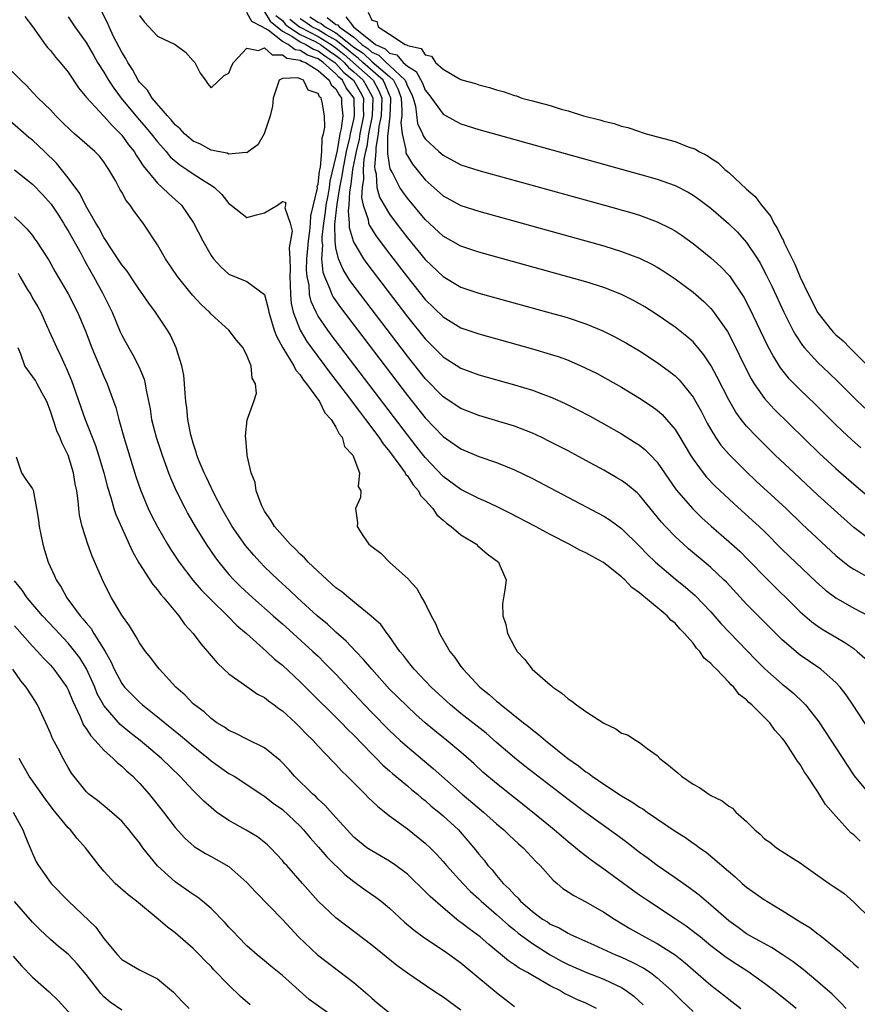
# Model space of a CAD drawing. Units: inches. Extents: x 2625000 to 2628000, y 1503000 to 1506000.
# Drawn here: x 2627262 to 2627355, y 1503377 to 1503488 of the extents above; entities that cross this region are included whole.
import ezdxf

# ---------------------------------------------------------------- set-up
doc = ezdxf.new("R2010")
doc.units = ezdxf.units.IN
doc.header["$MEASUREMENT"] = 0
doc.layers.add('LD26251503_2ft', color=80, linetype='Continuous')

msp = doc.modelspace()

# ---------------------------------------------------------------- linework, layer by layer
at = {"layer": 'LD26251503_2ft'}
for points, elevation in [([(2627262.13, 1503488.13), (2627263, 1503487.02), (2627264.41, 1503485), (2627264.67, 1503484.67), (2627265, 1503484.33), (2627265.59, 1503483.59), (2627266.1, 1503483), (2627267, 1503481.89), (2627268.15, 1503480.15), (2627269.05, 1503479.05), (2627271, 1503476.98), (2627271.92, 1503475.92), (2627272.87, 1503475), (2627273, 1503474.85), (2627273.77, 1503473.77), (2627274.38, 1503473), (2627274.6, 1503472.6), (2627275, 1503472.03), (2627275.4, 1503471.4), (2627277, 1503469.47), (2627277.53, 1503469), (2627278.27, 1503468.27), (2627279.68, 1503467), (2627281.04, 1503465.04), (2627282.08, 1503463), (2627283, 1503461.37), (2627283.29, 1503461), (2627284.1, 1503460.1), (2627285, 1503459.26), (2627287, 1503458.46), (2627288.98, 1503456.98), (2627289.41, 1503455.41), (2627289.47, 1503455), (2627290.09, 1503453), (2627290.33, 1503452.33), (2627291.03, 1503451.03), (2627292.28, 1503449), (2627292.52, 1503448.52), (2627293, 1503447.98), (2627293.38, 1503447.38), (2627293.7, 1503447), (2627295.14, 1503445), (2627295.75, 1503443.75), (2627296.46, 1503443), (2627297, 1503442.12), (2627297.37, 1503441.37), (2627297.71, 1503441), (2627297.95, 1503439.95), (2627298.9, 1503439), (2627299.62, 1503437), (2627299.47, 1503435.47), (2627299.78, 1503435), (2627299.74, 1503434.26), (2627299.18, 1503433), (2627299.4, 1503431.4), (2627299.39, 1503431), (2627300.01, 1503429.99), (2627300.7, 1503429), (2627300.87, 1503428.87), (2627301, 1503428.74), (2627302.01, 1503428.01), (2627303.01, 1503427), (2627305.11, 1503425.11), (2627305.17, 1503425), (2627306.06, 1503424.06), (2627306.63, 1503423), (2627307, 1503422.36), (2627307.68, 1503421), (2627308.14, 1503420.14), (2627308.61, 1503419), (2627309.76, 1503417), (2627310.32, 1503416.32), (2627311, 1503415.32), (2627311.24, 1503415), (2627313.1, 1503413), (2627314.17, 1503412.17), (2627315, 1503411.42), (2627315.24, 1503411.24), (2627315.5, 1503411), (2627318.01, 1503409), (2627318.58, 1503408.58), (2627319, 1503408.2), (2627319.7, 1503407.7), (2627320.48, 1503407), (2627322.98, 1503405), (2627324.18, 1503404.18), (2627325, 1503403.5), (2627325.31, 1503403.31), (2627325.69, 1503403), (2627327, 1503402.11), (2627329, 1503400.81), (2627330.15, 1503400.15), (2627331, 1503399.55), (2627331.36, 1503399.36), (2627331.86, 1503399), (2627335, 1503396.86), (2627336.14, 1503396.14), (2627337, 1503395.5), (2627337.31, 1503395.31), (2627337.71, 1503395), (2627338.49, 1503394.49), (2627341.72, 1503391.72), (2627342.5, 1503391), (2627343, 1503390.59), (2627345, 1503389.17), (2627345.27, 1503389), (2627347, 1503387.96), (2627349, 1503386.7), (2627350.07, 1503386.07), (2627351, 1503385.35), (2627351.21, 1503385.21), (2627353.42, 1503383.42), (2627353.86, 1503383), (2627354.48, 1503382.48), (2627355, 1503381.98), (2627355.53, 1503381.53)], 8496), ([(2627355.73, 1503395.73), (2627355, 1503396.44), (2627354.68, 1503396.68), (2627353, 1503398.53), (2627351.86, 1503399.86), (2627351, 1503401.27), (2627349.83, 1503403), (2627349.48, 1503403.48), (2627349, 1503404.32), (2627348.69, 1503404.69), (2627348.53, 1503405), (2627347.67, 1503406.33), (2627347.21, 1503407), (2627347, 1503407.29), (2627346.16, 1503408.16), (2627345.59, 1503409), (2627343.59, 1503411), (2627343.27, 1503411.27), (2627343, 1503411.56), (2627342.16, 1503412.16), (2627341.56, 1503413), (2627341.26, 1503413.26), (2627341, 1503413.57), (2627339.62, 1503415), (2627339.29, 1503415.29), (2627339, 1503415.66), (2627338.25, 1503416.25), (2627337.78, 1503417), (2627337.38, 1503417.38), (2627337, 1503417.91), (2627336.06, 1503419), (2627335.52, 1503419.52), (2627335, 1503420.15), (2627334.51, 1503420.51), (2627334.12, 1503421), (2627331.69, 1503423), (2627331.29, 1503423.29), (2627331, 1503423.57), (2627330.15, 1503424.15), (2627329.38, 1503425), (2627329.17, 1503425.17), (2627329, 1503425.34), (2627327.34, 1503426.66), (2627327, 1503426.92), (2627326.88, 1503427), (2627325.66, 1503427.66), (2627325, 1503428.03), (2627324.33, 1503428.33), (2627323.12, 1503429), (2627321, 1503430.1), (2627319.34, 1503431), (2627316.49, 1503432.49), (2627315, 1503433.23), (2627313.8, 1503433.8), (2627313, 1503434.14), (2627311, 1503435.13), (2627309, 1503436.6), (2627307, 1503438.74), (2627306, 1503440), (2627305, 1503441.27), (2627296.47, 1503452.47), (2627296.09, 1503453), (2627295, 1503454.58), (2627294.77, 1503455), (2627294.21, 1503456.21), (2627294.04, 1503457), (2627293.98, 1503458.02), (2627293.76, 1503459), (2627293.7, 1503459.7), (2627293.75, 1503461), (2627293.86, 1503462.14), (2627293.91, 1503463), (2627294.06, 1503464.07), (2627294.16, 1503465), (2627294.2, 1503465.8), (2627294.92, 1503468.92), (2627294.91, 1503469.09), (2627295, 1503469.37), (2627295.17, 1503470.83), (2627295.27, 1503471.27), (2627295.41, 1503473), (2627295.44, 1503474.56), (2627295.59, 1503475), (2627295.75, 1503475.75), (2627295.72, 1503477), (2627295.44, 1503478.56), (2627295.35, 1503479), (2627295.16, 1503479.16), (2627295, 1503479.53), (2627293.88, 1503479.88), (2627293.35, 1503481), (2627293, 1503481.17), (2627292.74, 1503481.26), (2627291, 1503481.19), (2627290.63, 1503481), (2627289.96, 1503479), (2627289.9, 1503478.1), (2627289.64, 1503477), (2627288.94, 1503475), (2627288.23, 1503473.77), (2627287.21, 1503473), (2627287, 1503472.88), (2627286.91, 1503472.91), (2627285, 1503472.72), (2627284.82, 1503472.82), (2627283.77, 1503473), (2627283, 1503473.15), (2627281.82, 1503473.82), (2627281, 1503474.18), (2627280.04, 1503475), (2627279.55, 1503475.55), (2627279, 1503476.01), (2627278.55, 1503476.55), (2627278.11, 1503477), (2627276.41, 1503479), (2627275.9, 1503479.9), (2627275, 1503480.79), (2627274.85, 1503481), (2627274.2, 1503482.2), (2627273.67, 1503483), (2627273.45, 1503483.45), (2627273, 1503484.14), (2627272.09, 1503485.91), (2627271.58, 1503487), (2627271.42, 1503487.42), (2627270.74, 1503488.74)], 8500), ([(2627275, 1503488.25), (2627275.53, 1503487.53), (2627277, 1503485.94), (2627279, 1503485), (2627280.15, 1503484.15), (2627281, 1503483.19), (2627281.19, 1503483), (2627281.8, 1503481.8), (2627282.37, 1503481), (2627282.62, 1503480.62), (2627283, 1503480.14), (2627284.47, 1503481.53), (2627285, 1503481.78), (2627285.34, 1503482.66), (2627285.52, 1503483), (2627287, 1503484.6), (2627288.33, 1503484.33), (2627289, 1503484.64), (2627289.84, 1503483.84), (2627291, 1503483.86), (2627291.49, 1503483.49), (2627293, 1503483.25), (2627293.15, 1503483.15), (2627293.58, 1503483), (2627295, 1503482.08), (2627296.25, 1503481), (2627296.48, 1503480.48), (2627297, 1503480.04), (2627297.35, 1503479.35), (2627297.61, 1503479), (2627297.63, 1503478.37), (2627297.76, 1503477), (2627297.58, 1503475.58), (2627297.45, 1503475), (2627297.12, 1503473.12), (2627297, 1503472.5), (2627296.31, 1503469.69), (2627296.23, 1503469), (2627296.08, 1503468.08), (2627295.88, 1503467), (2627295.8, 1503466.2), (2627295.61, 1503465), (2627295.41, 1503463.41), (2627295.41, 1503463), (2627295.48, 1503462.52), (2627295.38, 1503461), (2627295.51, 1503459.51), (2627295.7, 1503459), (2627296.29, 1503457.71), (2627296.54, 1503457), (2627296.69, 1503456.69), (2627297.52, 1503455.52), (2627305, 1503445.68), (2627307, 1503443.16), (2627309, 1503441.07), (2627310.23, 1503440.23), (2627311, 1503439.68), (2627313, 1503438.84), (2627315, 1503438.16), (2627317, 1503437.34), (2627319, 1503436.36), (2627327, 1503432.14), (2627327.7, 1503431.7), (2627329, 1503430.77), (2627331, 1503428.8), (2627331.88, 1503427.88), (2627332.8, 1503427), (2627335, 1503425.13), (2627336.17, 1503424.18), (2627337.25, 1503423.25), (2627339, 1503421.42), (2627340.13, 1503420.13), (2627341.1, 1503419.1), (2627344.05, 1503416.05), (2627345.06, 1503415.06), (2627347, 1503413.34), (2627347.43, 1503413), (2627348.28, 1503412.28), (2627349.32, 1503411.32), (2627349.61, 1503411), (2627351, 1503409.24), (2627351.17, 1503409), (2627354.26, 1503404.26), (2627355.07, 1503403.07), (2627356.87, 1503400.87)], 8502), ([(2627357.32, 1503407.32), (2627354.96, 1503410.96), (2627354.14, 1503412.14), (2627353.47, 1503413), (2627353, 1503413.51), (2627351.32, 1503415), (2627349, 1503416.59), (2627348.77, 1503416.77), (2627347, 1503418.29), (2627345.64, 1503419.64), (2627343, 1503422.3), (2627340.74, 1503424.74), (2627340.47, 1503425), (2627339, 1503426.4), (2627338.68, 1503426.68), (2627336.5, 1503428.5), (2627335.94, 1503429), (2627335, 1503429.88), (2627333.91, 1503431), (2627333.47, 1503431.47), (2627331, 1503434.5), (2627330.75, 1503434.75), (2627329.67, 1503435.67), (2627329, 1503436.14), (2627328.46, 1503436.46), (2627327, 1503437.29), (2627325, 1503438.39), (2627323, 1503439.46), (2627321, 1503440.5), (2627319.97, 1503441), (2627319, 1503441.45), (2627317, 1503442.22), (2627314.88, 1503442.88), (2627313, 1503443.43), (2627311, 1503444.2), (2627309, 1503445.53), (2627307, 1503447.58), (2627305, 1503450.09), (2627299.74, 1503457), (2627298.57, 1503458.57), (2627297.79, 1503459.79), (2627297.29, 1503461), (2627297, 1503462.23), (2627296.9, 1503463), (2627296.89, 1503464.89), (2627297.13, 1503467.13), (2627297.44, 1503469), (2627297.7, 1503470.3), (2627297.79, 1503471), (2627298.18, 1503473), (2627298.56, 1503474.56), (2627298.63, 1503475), (2627299, 1503476.61), (2627299.07, 1503477), (2627299.03, 1503479), (2627298.16, 1503480.16), (2627297.74, 1503481), (2627297.33, 1503481.33), (2627297, 1503481.71), (2627295.57, 1503483), (2627295, 1503483.39), (2627293.81, 1503483.81), (2627293, 1503484.33), (2627292.42, 1503484.42), (2627291.64, 1503485), (2627291, 1503485.34), (2627289.4, 1503486.6), (2627288.74, 1503487), (2627287.58, 1503487.58), (2627287, 1503488.6)], 8504), ([(2627289, 1503488.65), (2627289.61, 1503487.61), (2627291, 1503486.5), (2627292.07, 1503485.93), (2627293, 1503485.31), (2627293.64, 1503485), (2627294.48, 1503484.48), (2627295, 1503484.29), (2627295.74, 1503483.74), (2627296.88, 1503483), (2627297, 1503482.89), (2627297.87, 1503481.87), (2627298.97, 1503481), (2627299.71, 1503479.71), (2627300.09, 1503479), (2627300.04, 1503477.96), (2627300.07, 1503477), (2627299.68, 1503475), (2627299.59, 1503474.41), (2627299.26, 1503473), (2627298.86, 1503471), (2627298.65, 1503469.35), (2627298.5, 1503468.5), (2627298.43, 1503467), (2627298.36, 1503466.36), (2627298.49, 1503465), (2627298.49, 1503464.49), (2627298.92, 1503463), (2627299, 1503462.8), (2627300.1, 1503461), (2627300.47, 1503460.47), (2627305, 1503454.5), (2627307, 1503452.01), (2627309, 1503449.99), (2627311, 1503448.73), (2627313, 1503448), (2627317, 1503446.87), (2627319, 1503446.27), (2627320.16, 1503445.84), (2627321, 1503445.54), (2627322.21, 1503445), (2627322.75, 1503444.75), (2627324.08, 1503444.08), (2627325.39, 1503443.39), (2627327, 1503442.5), (2627329, 1503441.36), (2627330.46, 1503440.46), (2627331, 1503440.1), (2627331.61, 1503439.61), (2627332.23, 1503439), (2627333, 1503438.2), (2627335.12, 1503435.12), (2627336.97, 1503432.97), (2627337.98, 1503431.98), (2627339.03, 1503431.03), (2627341, 1503429.33), (2627342.23, 1503428.23), (2627343.22, 1503427.22), (2627345.19, 1503425.19), (2627349, 1503421.45), (2627350.31, 1503420.31), (2627351, 1503419.81), (2627351.48, 1503419.48), (2627353, 1503418.58), (2627354.01, 1503418.01), (2627355, 1503417.31), (2627355.4, 1503417), (2627356.24, 1503416.24)], 8506), ([(2627290.27, 1503488.27), (2627291, 1503487.68), (2627291.3, 1503487.3), (2627291.69, 1503487), (2627293, 1503486.12), (2627294.67, 1503485.33), (2627295, 1503485.15), (2627295.25, 1503485), (2627296.26, 1503484.26), (2627297, 1503483.78), (2627297.43, 1503483.43), (2627297.92, 1503483), (2627298.42, 1503482.42), (2627299, 1503481.95), (2627300.06, 1503481), (2627300.4, 1503480.4), (2627301.1, 1503479.1), (2627301.13, 1503479), (2627301.06, 1503477), (2627300.66, 1503475), (2627300.44, 1503473.56), (2627300.31, 1503473), (2627300.14, 1503472.14), (2627300.05, 1503471), (2627300.09, 1503469.91), (2627299.93, 1503469), (2627299.87, 1503467.87), (2627300.06, 1503467), (2627300.59, 1503465.41), (2627300.65, 1503465), (2627300.74, 1503464.74), (2627301, 1503464.31), (2627301.52, 1503463.52), (2627303, 1503461.54), (2627305, 1503458.92), (2627307, 1503456.45), (2627309, 1503454.48), (2627311, 1503453.27), (2627313, 1503452.57), (2627319, 1503450.91), (2627321, 1503450.32), (2627321.99, 1503449.99), (2627323, 1503449.62), (2627324.45, 1503449), (2627325, 1503448.75), (2627326.17, 1503448.17), (2627327.47, 1503447.47), (2627329, 1503446.61), (2627331, 1503445.39), (2627332.43, 1503444.43), (2627333, 1503444.02), (2627333.54, 1503443.54), (2627334.03, 1503443), (2627335, 1503441.87), (2627335.54, 1503441), (2627336.71, 1503439), (2627337, 1503438.54), (2627338.13, 1503437), (2627338.52, 1503436.52), (2627339.5, 1503435.5), (2627341.56, 1503433.56), (2627343.67, 1503431.67), (2627344.4, 1503431), (2627345, 1503430.42), (2627347, 1503428.43), (2627350.79, 1503424.79), (2627351.85, 1503423.85), (2627353, 1503422.99), (2627355, 1503421.86), (2627356.88, 1503420.88)], 8508), ([(2627298.12, 1503488.12), (2627298.98, 1503487), (2627301.43, 1503485), (2627302.52, 1503484.52), (2627303, 1503484.05), (2627303.83, 1503483.83), (2627304.54, 1503483), (2627305, 1503482.58), (2627305.99, 1503481.99), (2627306.69, 1503480.69), (2627307, 1503479.89), (2627307.41, 1503479.41), (2627309, 1503477.19), (2627310.42, 1503476.42), (2627311, 1503476.12), (2627313, 1503475.48), (2627331, 1503470.49), (2627333, 1503469.91), (2627335, 1503469.2), (2627336.46, 1503468.46), (2627337, 1503468.14), (2627337.67, 1503467.67), (2627339, 1503466.65), (2627340.96, 1503464.96), (2627341.98, 1503463.98), (2627343, 1503462.83), (2627344.21, 1503461), (2627344.51, 1503460.51), (2627345.2, 1503459.2), (2627345.85, 1503457.85), (2627347.18, 1503455), (2627348.19, 1503453), (2627348.47, 1503452.47), (2627349.26, 1503451.26), (2627349.49, 1503451), (2627351, 1503449.37), (2627352.22, 1503448.22), (2627353.24, 1503447.24), (2627355, 1503445.45), (2627356.24, 1503444.24)], 8518), ([(2627300.62, 1503488.62), (2627301, 1503487.74), (2627301.58, 1503487.58), (2627301.73, 1503487), (2627303, 1503486.18), (2627304.76, 1503485), (2627304.95, 1503484.95), (2627305, 1503484.89), (2627306.55, 1503484.55), (2627307, 1503483.86), (2627307.71, 1503483.71), (2627308.16, 1503483), (2627309, 1503482.25), (2627310.85, 1503481.15), (2627311, 1503481.08), (2627311.2, 1503481), (2627312.62, 1503480.62), (2627313, 1503480.48), (2627314.2, 1503480.2), (2627315, 1503479.91), (2627315.74, 1503479.74), (2627317, 1503479.28), (2627317.24, 1503479.24), (2627317.84, 1503479), (2627319, 1503478.71), (2627319.43, 1503478.57), (2627321, 1503478.17), (2627322.23, 1503477.77), (2627323, 1503477.57), (2627324.74, 1503477), (2627326.56, 1503476.56), (2627327, 1503476.42), (2627328.15, 1503476.15), (2627329, 1503475.87), (2627329.69, 1503475.69), (2627331, 1503475.24), (2627331.19, 1503475.19), (2627331.74, 1503475), (2627335, 1503474.12), (2627336.45, 1503473.55), (2627337.28, 1503473.28), (2627337.67, 1503473), (2627338.57, 1503472.57), (2627339, 1503472.27), (2627339.78, 1503471.78), (2627340.58, 1503471), (2627341, 1503470.66), (2627343, 1503468.81), (2627343.96, 1503467.96), (2627344.67, 1503467), (2627345.73, 1503465.73), (2627346.07, 1503465), (2627346.44, 1503464.44), (2627347, 1503463.26), (2627347.1, 1503463.1), (2627347.23, 1503462.77), (2627348.4, 1503460.4), (2627349, 1503458.95), (2627349.95, 1503457), (2627351, 1503454.94), (2627352.51, 1503453), (2627352.74, 1503452.74), (2627353, 1503452.48), (2627353.81, 1503451.81), (2627354.58, 1503451), (2627354.8, 1503450.8), (2627357, 1503448.6)], 8520), ([(2627267, 1503488.09), (2627267.73, 1503487), (2627269, 1503485.22), (2627269.82, 1503483.82), (2627270.3, 1503483), (2627271, 1503481.89), (2627271.52, 1503481), (2627272.1, 1503480.1), (2627272.94, 1503479), (2627274.77, 1503476.77), (2627275.7, 1503475.7), (2627276.28, 1503475), (2627277, 1503474.09), (2627277.97, 1503473), (2627278.43, 1503472.43), (2627279.51, 1503471.51), (2627280.31, 1503471), (2627281, 1503470.52), (2627282.34, 1503469.66), (2627283, 1503469.26), (2627283.38, 1503469), (2627284.2, 1503468.2), (2627285, 1503467.18), (2627285.24, 1503467), (2627287, 1503465.62), (2627288.08, 1503465.92), (2627289, 1503466.15), (2627290.44, 1503467), (2627291, 1503467.41), (2627291.33, 1503467.33), (2627291.35, 1503467), (2627291.28, 1503466.72), (2627291.88, 1503465), (2627292.08, 1503464.08), (2627291.77, 1503462.23), (2627291.84, 1503461), (2627291.87, 1503459.87), (2627291.82, 1503459), (2627291.87, 1503458.13), (2627291.9, 1503457), (2627291.99, 1503455.99), (2627292.22, 1503455), (2627292.98, 1503452.98), (2627293.73, 1503451.73), (2627294.26, 1503451), (2627296.28, 1503448.28), (2627298.15, 1503445.85), (2627299.73, 1503443.73), (2627300.3, 1503443), (2627301.8, 1503441), (2627302.27, 1503440.27), (2627303, 1503439.39), (2627304.16, 1503437.84), (2627304.76, 1503437), (2627304.84, 1503436.84), (2627305, 1503436.66), (2627305.65, 1503435.65), (2627306.23, 1503435), (2627306.48, 1503434.48), (2627307, 1503433.95), (2627307.85, 1503433), (2627308.29, 1503432.29), (2627309, 1503431.7), (2627309.37, 1503431.37), (2627309.91, 1503431), (2627311, 1503430.07), (2627312.74, 1503429), (2627312.87, 1503428.87), (2627313.94, 1503427.94), (2627315.19, 1503427), (2627315.37, 1503426.63), (2627316.05, 1503425), (2627315.9, 1503423.9), (2627315.75, 1503423), (2627315.67, 1503422.33), (2627315.68, 1503421), (2627316.02, 1503420.02), (2627316.23, 1503419), (2627317, 1503417.5), (2627317.29, 1503417), (2627318.12, 1503416.12), (2627318.97, 1503415), (2627321, 1503413.24), (2627321.14, 1503413.14), (2627321.28, 1503413), (2627322.32, 1503412.32), (2627323, 1503411.68), (2627323.44, 1503411.44), (2627323.96, 1503411), (2627325, 1503410.28), (2627327, 1503408.94), (2627328.34, 1503408.34), (2627329, 1503407.84), (2627329.65, 1503407.65), (2627330.64, 1503407), (2627331, 1503406.8), (2627331.87, 1503406.13), (2627333, 1503405.32), (2627333.27, 1503405), (2627334.26, 1503404.26), (2627335.34, 1503403.34), (2627335.7, 1503403), (2627337, 1503402.12), (2627337.73, 1503401.73), (2627338.76, 1503401), (2627339, 1503400.86), (2627340.25, 1503400.25), (2627341, 1503399.64), (2627341.42, 1503399.42), (2627341.8, 1503399), (2627343, 1503397.92), (2627343.91, 1503397), (2627344.51, 1503396.51), (2627345, 1503396.01), (2627345.62, 1503395.62), (2627346.35, 1503395), (2627348.22, 1503393.78), (2627349, 1503393.31), (2627349.4, 1503393), (2627351, 1503391.9), (2627352.24, 1503391), (2627352.71, 1503390.71), (2627353.89, 1503389.89), (2627355, 1503388.9), (2627357, 1503386.95)], 8498), ([(2627291.84, 1503487.84), (2627292.92, 1503487), (2627293, 1503486.94), (2627295, 1503485.9), (2627296.48, 1503485), (2627297, 1503484.63), (2627297.9, 1503483.9), (2627301.15, 1503481), (2627301.82, 1503479.82), (2627302.13, 1503479), (2627302.06, 1503477), (2627301.82, 1503475.82), (2627301.73, 1503475), (2627301.46, 1503473.46), (2627301.46, 1503473), (2627301.3, 1503471.3), (2627301.35, 1503471), (2627301.49, 1503470.51), (2627301.59, 1503469), (2627301.89, 1503467.89), (2627302.39, 1503467), (2627303, 1503465.99), (2627303.73, 1503465), (2627305, 1503463.34), (2627307, 1503460.92), (2627309, 1503459), (2627311, 1503457.83), (2627313, 1503457.15), (2627321, 1503454.94), (2627322.51, 1503454.51), (2627323, 1503454.36), (2627325, 1503453.7), (2627326.91, 1503452.91), (2627328.25, 1503452.25), (2627329.54, 1503451.54), (2627331, 1503450.68), (2627333, 1503449.38), (2627334.38, 1503448.38), (2627335, 1503447.87), (2627335.44, 1503447.44), (2627335.81, 1503447), (2627337, 1503445.48), (2627337.9, 1503443.9), (2627338.59, 1503442.59), (2627339, 1503441.86), (2627339.52, 1503441), (2627340.12, 1503440.12), (2627341.05, 1503439.05), (2627343, 1503437.13), (2627344.09, 1503436.09), (2627346.17, 1503434.17), (2627347.42, 1503433), (2627349.24, 1503431.24), (2627353, 1503427.75), (2627353.4, 1503427.4), (2627354.52, 1503426.52), (2627355, 1503426.2), (2627357, 1503425.1)], 8510), ([(2627357, 1503429.39), (2627355, 1503430.9), (2627351, 1503434.49), (2627348.32, 1503437), (2627346.22, 1503439), (2627344.17, 1503441), (2627343, 1503442.22), (2627342.38, 1503443), (2627341.8, 1503443.8), (2627341, 1503445.19), (2627339.72, 1503447.72), (2627339.03, 1503449), (2627338.22, 1503450.22), (2627337.58, 1503451), (2627337.33, 1503451.33), (2627337, 1503451.67), (2627336.3, 1503452.3), (2627335, 1503453.33), (2627333, 1503454.73), (2627331.6, 1503455.6), (2627331, 1503455.96), (2627330.32, 1503456.32), (2627328.98, 1503456.98), (2627327, 1503457.76), (2627325, 1503458.4), (2627313, 1503461.74), (2627311, 1503462.4), (2627309, 1503463.53), (2627307, 1503465.38), (2627305, 1503467.77), (2627304.48, 1503468.48), (2627304.15, 1503469), (2627303.3, 1503470.7), (2627303.09, 1503471.09), (2627303, 1503471.54), (2627302.8, 1503472.8), (2627302.82, 1503473), (2627302.82, 1503474.82), (2627302.85, 1503475), (2627303.08, 1503477), (2627303.15, 1503478.85), (2627303.14, 1503479), (2627303.11, 1503479.11), (2627303, 1503479.32), (2627302.53, 1503480.53), (2627302.27, 1503481), (2627300.02, 1503483), (2627299.49, 1503483.49), (2627299, 1503483.83), (2627298.38, 1503484.38), (2627297, 1503485.48), (2627295.92, 1503486.08), (2627295, 1503486.64), (2627294.31, 1503487), (2627293.53, 1503487.53), (2627293, 1503487.89)], 8512), ([(2627294.09, 1503488.09), (2627295, 1503487.49), (2627295.35, 1503487.35), (2627295.79, 1503487), (2627297, 1503486.33), (2627299, 1503484.72), (2627300.03, 1503484.03), (2627301, 1503483.11), (2627301.07, 1503483.07), (2627303, 1503481.43), (2627303.45, 1503481), (2627303.97, 1503479.97), (2627304.29, 1503479), (2627304.39, 1503477.61), (2627304.36, 1503477), (2627304.27, 1503476.27), (2627304.4, 1503475), (2627304.81, 1503473.19), (2627304.81, 1503473), (2627304.84, 1503472.84), (2627305, 1503472.53), (2627305.59, 1503471.59), (2627307, 1503469.84), (2627309, 1503468.06), (2627311, 1503466.98), (2627313, 1503466.32), (2627327, 1503462.43), (2627329, 1503461.82), (2627331, 1503461.07), (2627332.39, 1503460.39), (2627333, 1503460.05), (2627333.65, 1503459.65), (2627335, 1503458.74), (2627337, 1503457.25), (2627338.21, 1503456.21), (2627339, 1503455.43), (2627339.2, 1503455.2), (2627340.85, 1503452.85), (2627341.55, 1503451.55), (2627342.85, 1503448.85), (2627343.53, 1503447.53), (2627343.86, 1503447), (2627345, 1503445.34), (2627345.29, 1503445), (2627346.12, 1503444.12), (2627351.18, 1503439.18), (2627353, 1503437.5), (2627355, 1503435.75), (2627357, 1503434.04)], 8514), ([(2627296.03, 1503488.03), (2627297, 1503487.26), (2627297.2, 1503487.2), (2627297.35, 1503487), (2627299, 1503485.81), (2627299.91, 1503485), (2627300.56, 1503484.56), (2627301, 1503484.15), (2627301.8, 1503483.8), (2627302.62, 1503483), (2627303, 1503482.67), (2627304.75, 1503481), (2627304.84, 1503480.84), (2627305, 1503480.33), (2627305.46, 1503479.46), (2627305.65, 1503479), (2627305.9, 1503478.1), (2627306.15, 1503476.15), (2627306.69, 1503475), (2627306.78, 1503474.78), (2627307, 1503474.45), (2627308.54, 1503473), (2627309, 1503472.59), (2627311, 1503471.54), (2627313, 1503470.9), (2627327.07, 1503467), (2627330.14, 1503466.14), (2627331, 1503465.87), (2627333, 1503465.14), (2627334.43, 1503464.43), (2627335, 1503464.11), (2627335.67, 1503463.67), (2627337, 1503462.72), (2627339, 1503461.11), (2627340.1, 1503460.1), (2627341.07, 1503459.07), (2627342.68, 1503456.68), (2627343.37, 1503455.37), (2627345.31, 1503451.31), (2627346, 1503450), (2627346.77, 1503448.77), (2627347.66, 1503447.66), (2627348.32, 1503447), (2627349, 1503446.32), (2627350.69, 1503444.69), (2627353, 1503442.39), (2627353.7, 1503441.7), (2627354.74, 1503440.74), (2627355.81, 1503439.81)], 8516), ([(2627354.15, 1503377), (2627353.6, 1503377.6), (2627352.58, 1503378.58), (2627351, 1503379.98), (2627349.34, 1503381.34), (2627348.21, 1503382.21), (2627347, 1503383.04), (2627345.81, 1503383.81), (2627343.6, 1503385), (2627343, 1503385.35), (2627342.06, 1503386.06), (2627341, 1503386.8), (2627339, 1503388.57), (2627338.48, 1503389), (2627337.69, 1503389.69), (2627336.55, 1503390.55), (2627335, 1503391.64), (2627333, 1503393), (2627331.86, 1503393.86), (2627331, 1503394.47), (2627329.58, 1503395.58), (2627328.43, 1503396.43), (2627325, 1503398.92), (2627323, 1503400.41), (2627318.15, 1503404.15), (2627317, 1503405.06), (2627315, 1503406.78), (2627313.82, 1503407.82), (2627311, 1503410.04), (2627309.82, 1503411), (2627307.67, 1503413), (2627305.75, 1503415), (2627305.43, 1503415.43), (2627305, 1503415.95), (2627304.55, 1503416.55), (2627304.17, 1503417), (2627303, 1503418.66), (2627302.73, 1503419), (2627302.01, 1503420.01), (2627300.96, 1503420.96), (2627298.43, 1503423), (2627297.66, 1503423.66), (2627297, 1503424.12), (2627296.55, 1503424.55), (2627296, 1503425), (2627293.89, 1503427), (2627293.48, 1503427.48), (2627293, 1503427.89), (2627292.47, 1503428.47), (2627291.88, 1503429), (2627291, 1503429.97), (2627290.13, 1503431), (2627289.72, 1503431.72), (2627289, 1503432.7), (2627288.83, 1503433), (2627288.69, 1503433.31), (2627288.07, 1503435), (2627287.94, 1503435.94), (2627287.5, 1503437), (2627287.05, 1503438.95), (2627287.06, 1503439.06), (2627287, 1503439.49), (2627286.89, 1503440.89), (2627286.86, 1503441), (2627286.85, 1503441.15), (2627287.06, 1503442.94), (2627287.8, 1503445), (2627288.08, 1503445.92), (2627288, 1503447), (2627287.62, 1503447.62), (2627287.49, 1503449), (2627287, 1503450.17), (2627286.59, 1503451), (2627285.87, 1503451.87), (2627284.98, 1503453), (2627283, 1503454.79), (2627282.82, 1503455), (2627281.88, 1503455.88), (2627280.93, 1503456.93), (2627279.25, 1503459), (2627277.92, 1503461), (2627277, 1503462.55), (2627275.41, 1503465), (2627274.36, 1503466.36), (2627273.95, 1503467), (2627273.51, 1503467.51), (2627273, 1503468.45), (2627272.79, 1503468.79), (2627272.32, 1503469.68), (2627271.57, 1503471), (2627271.33, 1503471.33), (2627271, 1503471.86), (2627270.49, 1503472.49), (2627270, 1503473), (2627267.72, 1503475), (2627267.32, 1503475.32), (2627266.32, 1503476.32), (2627265.61, 1503477), (2627265, 1503477.68), (2627263.63, 1503479), (2627263, 1503479.65), (2627262.37, 1503480.37), (2627261.7, 1503481), (2627259.68, 1503483)], 8494), ([(2627348.54, 1503377), (2627347.7, 1503377.7), (2627346.05, 1503379), (2627345, 1503379.8), (2627343.13, 1503381.13), (2627341.91, 1503381.91), (2627340.7, 1503382.7), (2627339, 1503384.02), (2627337.79, 1503385), (2627337.36, 1503385.36), (2627336.22, 1503386.22), (2627335, 1503387.04), (2627332, 1503389), (2627331, 1503389.69), (2627330.23, 1503390.23), (2627327, 1503392.58), (2627325.59, 1503393.59), (2627324.46, 1503394.46), (2627323.85, 1503395), (2627323, 1503395.67), (2627321.46, 1503397), (2627319.03, 1503399), (2627315, 1503402.18), (2627313.47, 1503403.47), (2627312.43, 1503404.43), (2627311, 1503405.69), (2627309.43, 1503407), (2627308.08, 1503408.08), (2627307, 1503408.99), (2627305.94, 1503409.94), (2627305, 1503410.81), (2627303.89, 1503411.89), (2627303, 1503412.78), (2627301, 1503415), (2627300.09, 1503416.09), (2627299.22, 1503417), (2627298.15, 1503418.15), (2627297, 1503419.17), (2627296.05, 1503420.05), (2627294.9, 1503421), (2627292.69, 1503423), (2627291.83, 1503423.83), (2627290.52, 1503425), (2627289, 1503426.47), (2627288.49, 1503427), (2627287.79, 1503427.79), (2627286.86, 1503428.86), (2627285.37, 1503431), (2627284.22, 1503433), (2627283.36, 1503434.64), (2627283.13, 1503435.13), (2627283, 1503435.36), (2627282.48, 1503436.48), (2627282.23, 1503437), (2627281.68, 1503438.32), (2627281.41, 1503439), (2627281.33, 1503439.33), (2627281, 1503440.34), (2627280.81, 1503441), (2627280.75, 1503441.25), (2627280.41, 1503443), (2627280.3, 1503444.3), (2627280.18, 1503445), (2627280.09, 1503445.91), (2627280.04, 1503447), (2627279.95, 1503447.95), (2627279.75, 1503449), (2627279.11, 1503451), (2627278.45, 1503452.45), (2627278.12, 1503453), (2627276.78, 1503455), (2627276.02, 1503456.02), (2627275.37, 1503457), (2627275, 1503457.5), (2627274.41, 1503458.41), (2627273.59, 1503459.59), (2627273, 1503460.33), (2627271.7, 1503462.3), (2627271.25, 1503463), (2627271.16, 1503463.16), (2627271, 1503463.38), (2627270.45, 1503464.45), (2627270.09, 1503465), (2627268.93, 1503467), (2627268.31, 1503468.31), (2627267, 1503470.08), (2627266.26, 1503471), (2627265.68, 1503471.69), (2627264.36, 1503473), (2627263, 1503474.27), (2627262.6, 1503474.6), (2627260.47, 1503476.47)], 8492), ([(2627261, 1503470.98), (2627263, 1503469.36), (2627264.16, 1503468.16), (2627265.11, 1503467.11), (2627265.9, 1503465.9), (2627266.47, 1503465), (2627266.66, 1503464.66), (2627267, 1503464.13), (2627268.44, 1503461.56), (2627268.82, 1503460.82), (2627269.53, 1503459.53), (2627269.84, 1503459), (2627270.83, 1503457.17), (2627271.91, 1503455), (2627272.82, 1503452.82), (2627273, 1503452.43), (2627273.79, 1503451), (2627274.24, 1503450.24), (2627274.93, 1503448.93), (2627275.5, 1503447.5), (2627275.62, 1503447), (2627275.72, 1503446.28), (2627276.17, 1503444.17), (2627276.35, 1503443), (2627276.86, 1503441), (2627277.51, 1503439), (2627278.25, 1503437), (2627278.46, 1503436.46), (2627279.11, 1503435), (2627280.1, 1503433), (2627280.41, 1503432.41), (2627281.23, 1503431), (2627282.47, 1503429), (2627283.49, 1503427.49), (2627283.86, 1503427), (2627285, 1503425.63), (2627285.57, 1503425), (2627286.29, 1503424.29), (2627287.68, 1503423), (2627289.97, 1503421), (2627290.51, 1503420.51), (2627291, 1503420.09), (2627292.22, 1503419), (2627294.42, 1503417), (2627295, 1503416.45), (2627295.73, 1503415.73), (2627297, 1503414.43), (2627299, 1503412.29), (2627300.18, 1503411), (2627301, 1503410.15), (2627303, 1503408.12), (2627304.2, 1503407), (2627305, 1503406.29), (2627307.89, 1503403.89), (2627308.87, 1503403), (2627311.15, 1503401), (2627313.54, 1503399), (2627315, 1503397.69), (2627315.82, 1503397), (2627316.4, 1503396.4), (2627317.45, 1503395.45), (2627317.96, 1503395), (2627319.42, 1503393.42), (2627319.87, 1503393), (2627321.34, 1503391.35), (2627321.77, 1503391), (2627322.43, 1503390.43), (2627323, 1503390.07), (2627323.63, 1503389.63), (2627325, 1503388.92), (2627327, 1503387.78), (2627328.19, 1503387), (2627329.94, 1503385.94), (2627331.62, 1503385), (2627333, 1503384.27), (2627334.99, 1503382.99), (2627336.11, 1503382.11), (2627337, 1503381.32), (2627339, 1503379.6), (2627340.47, 1503378.47), (2627341, 1503378.03), (2627342.37, 1503377)], 8490), ([(2627261, 1503465.68), (2627261.74, 1503465), (2627262.36, 1503464.36), (2627263, 1503463.59), (2627263.23, 1503463.23), (2627263.41, 1503463), (2627264.84, 1503460.84), (2627265.53, 1503459.53), (2627267, 1503457.08), (2627268.05, 1503455), (2627268.9, 1503453), (2627269.65, 1503451), (2627270.15, 1503449.85), (2627270.64, 1503448.64), (2627271, 1503447.8), (2627271.37, 1503447), (2627271.55, 1503446.45), (2627272.32, 1503444.32), (2627272.66, 1503443), (2627273.24, 1503441), (2627274.58, 1503436.58), (2627275.09, 1503435.09), (2627275.97, 1503433), (2627276.31, 1503432.31), (2627277, 1503430.94), (2627278.13, 1503429), (2627278.46, 1503428.46), (2627279.44, 1503427), (2627280.98, 1503424.98), (2627281.9, 1503423.9), (2627283, 1503422.76), (2627284.85, 1503421), (2627285.91, 1503419.91), (2627286.99, 1503419), (2627289.2, 1503417), (2627290.12, 1503416.12), (2627291, 1503415.44), (2627293, 1503413.59), (2627294.29, 1503412.29), (2627297, 1503409.64), (2627297.63, 1503409), (2627298.29, 1503408.29), (2627299, 1503407.62), (2627301, 1503405.53), (2627301.54, 1503405), (2627302.25, 1503404.25), (2627303, 1503403.62), (2627303.32, 1503403.32), (2627305, 1503401.93), (2627305.5, 1503401.5), (2627306.12, 1503401), (2627306.59, 1503400.59), (2627307, 1503400.28), (2627307.67, 1503399.67), (2627308.51, 1503399), (2627309, 1503398.57), (2627310.71, 1503397), (2627311.79, 1503395.79), (2627312.45, 1503395), (2627313, 1503394.29), (2627313.59, 1503393.59), (2627314.03, 1503393), (2627314.51, 1503392.51), (2627315, 1503391.87), (2627315.74, 1503391), (2627316.41, 1503390.41), (2627317, 1503389.71), (2627317.38, 1503389.38), (2627317.68, 1503389), (2627319, 1503387.86), (2627320.15, 1503387), (2627320.68, 1503386.68), (2627321, 1503386.45), (2627322.01, 1503386.01), (2627323, 1503385.42), (2627323.29, 1503385.29), (2627323.88, 1503385), (2627325.88, 1503384.12), (2627328.31, 1503383), (2627329, 1503382.72), (2627330.19, 1503382.19), (2627331.5, 1503381.5), (2627332.24, 1503381), (2627333, 1503380.43), (2627334.6, 1503379), (2627335.8, 1503377.8), (2627337, 1503376.63)], 8488), ([(2627261.38, 1503459.38), (2627261.58, 1503459), (2627262.42, 1503457.58), (2627262.8, 1503457), (2627263, 1503456.58), (2627263.61, 1503455.61), (2627263.93, 1503455), (2627264.7, 1503453.3), (2627264.83, 1503453), (2627264.87, 1503452.87), (2627265.71, 1503451), (2627266.15, 1503450.15), (2627266.67, 1503449), (2627266.79, 1503448.79), (2627267.37, 1503447.37), (2627268.92, 1503443), (2627270.07, 1503440.07), (2627270.41, 1503439), (2627270.98, 1503437), (2627271.39, 1503435.39), (2627271.77, 1503434.23), (2627272.13, 1503433), (2627272.34, 1503432.34), (2627273.85, 1503429), (2627274.19, 1503428.19), (2627274.92, 1503426.92), (2627276.48, 1503424.48), (2627277, 1503423.9), (2627277.37, 1503423.37), (2627277.72, 1503423), (2627279.38, 1503421), (2627280.04, 1503420.04), (2627281, 1503419), (2627281.85, 1503417.85), (2627282.6, 1503417), (2627282.78, 1503416.78), (2627283.7, 1503415.7), (2627284.42, 1503415), (2627285, 1503414.48), (2627287, 1503413.06), (2627288.22, 1503412.22), (2627289, 1503411.82), (2627289.45, 1503411.45), (2627290.09, 1503411), (2627290.6, 1503410.6), (2627291, 1503410.33), (2627292.46, 1503409), (2627293, 1503408.47), (2627293.71, 1503407.71), (2627294.45, 1503407), (2627295, 1503406.39), (2627296.65, 1503404.65), (2627297, 1503404.31), (2627297.62, 1503403.62), (2627298.26, 1503403), (2627300.27, 1503401), (2627300.62, 1503400.62), (2627301.65, 1503399.65), (2627303, 1503398.59), (2627305, 1503397.12), (2627307, 1503395.52), (2627307.54, 1503395), (2627308.26, 1503394.26), (2627309, 1503393.47), (2627309.39, 1503393), (2627311.2, 1503391), (2627312.08, 1503390.08), (2627313, 1503389.26), (2627313.27, 1503389), (2627315, 1503387.52), (2627316.32, 1503386.32), (2627317, 1503385.79), (2627317.43, 1503385.43), (2627319, 1503384.25), (2627320.99, 1503382.99), (2627322.28, 1503382.28), (2627323, 1503381.91), (2627325, 1503381.06), (2627327, 1503380.28), (2627328.41, 1503379.59), (2627329, 1503379.32), (2627329.51, 1503379), (2627330.36, 1503378.36), (2627331.41, 1503377.41)], 8486), ([(2627326.18, 1503377), (2627325, 1503377.57), (2627323.98, 1503377.98), (2627323, 1503378.47), (2627322.64, 1503378.64), (2627322.07, 1503379), (2627321, 1503379.52), (2627319.72, 1503380.28), (2627319, 1503380.68), (2627318.46, 1503381), (2627317.51, 1503381.51), (2627317, 1503381.89), (2627316.33, 1503382.33), (2627314.14, 1503384.14), (2627313.14, 1503385), (2627311.91, 1503385.91), (2627311, 1503386.63), (2627310.78, 1503386.78), (2627309, 1503388.26), (2627307.54, 1503389.54), (2627307, 1503390.1), (2627306.54, 1503390.54), (2627305.53, 1503391.53), (2627305, 1503392.03), (2627303.72, 1503393), (2627303, 1503393.49), (2627301, 1503394.64), (2627300.47, 1503395), (2627299.65, 1503395.65), (2627299, 1503396.2), (2627298.24, 1503397), (2627297, 1503398.37), (2627295.77, 1503399.77), (2627295, 1503400.44), (2627294.73, 1503400.73), (2627294.42, 1503401), (2627292.37, 1503403), (2627291.74, 1503403.74), (2627290.76, 1503404.76), (2627289, 1503406.2), (2627287, 1503407.16), (2627285.79, 1503407.79), (2627285, 1503408.13), (2627284.5, 1503408.5), (2627283.65, 1503409), (2627283, 1503409.47), (2627282.22, 1503410.22), (2627281.15, 1503411), (2627281, 1503411.14), (2627280.11, 1503412.11), (2627279.07, 1503413), (2627277.22, 1503415), (2627277, 1503415.27), (2627276.26, 1503416.26), (2627275.67, 1503417), (2627275, 1503417.95), (2627274.63, 1503418.63), (2627274.38, 1503419), (2627273.87, 1503419.87), (2627273, 1503421.07), (2627271.85, 1503423), (2627271.55, 1503423.55), (2627270.83, 1503425), (2627269.68, 1503427.68), (2627269.21, 1503429), (2627268.58, 1503431), (2627268.26, 1503432.26), (2627268.18, 1503433), (2627268.13, 1503433.87), (2627267.95, 1503435), (2627267.79, 1503435.79), (2627267.61, 1503437), (2627267, 1503438.98), (2627266.32, 1503440.32), (2627266.06, 1503441), (2627265.73, 1503441.73), (2627265, 1503443.91), (2627264.59, 1503445), (2627264.08, 1503445.92), (2627263.54, 1503447), (2627263.34, 1503447.34), (2627262.16, 1503449), (2627261.71, 1503450.29), (2627261.39, 1503451)], 8484), ([(2627261.18, 1503438.82), (2627261.77, 1503437), (2627262.25, 1503436.25), (2627263, 1503435.21), (2627263.06, 1503435.06), (2627263.46, 1503433), (2627263.69, 1503431.69), (2627263.74, 1503431), (2627263.92, 1503430.08), (2627264.15, 1503429), (2627264.36, 1503428.36), (2627264.76, 1503427), (2627265.46, 1503425.46), (2627265.65, 1503425), (2627266.2, 1503424.2), (2627266.85, 1503423), (2627268.33, 1503421), (2627268.65, 1503420.65), (2627269, 1503420.19), (2627269.56, 1503419.56), (2627269.89, 1503419), (2627271.14, 1503417), (2627271.81, 1503415.81), (2627272.16, 1503415), (2627273, 1503413.42), (2627273.32, 1503413), (2627274.15, 1503412.15), (2627275, 1503411.31), (2627275.34, 1503411), (2627277, 1503409.67), (2627277.81, 1503409), (2627279.59, 1503407.59), (2627281, 1503406.39), (2627282.71, 1503405), (2627283, 1503404.75), (2627285, 1503403.33), (2627285.58, 1503403), (2627287, 1503402.09), (2627288.62, 1503401), (2627289, 1503400.76), (2627289.98, 1503399.98), (2627291, 1503399.27), (2627293, 1503397.41), (2627293.38, 1503397), (2627294.11, 1503396.11), (2627295.06, 1503395.06), (2627295.98, 1503393.98), (2627297.99, 1503391.99), (2627299, 1503391.2), (2627299.31, 1503391), (2627300.28, 1503390.28), (2627301.47, 1503389.47), (2627302.06, 1503389), (2627303, 1503388.21), (2627304.66, 1503386.66), (2627305.75, 1503385.75), (2627306.9, 1503384.9), (2627309, 1503383.52), (2627309.77, 1503383), (2627310.47, 1503382.47), (2627311, 1503382.1), (2627313, 1503380.41), (2627314.74, 1503379), (2627315, 1503378.77), (2627317, 1503377.22)], 8482), ([(2627311, 1503376.81), (2627309, 1503378.27), (2627307.86, 1503379), (2627305, 1503380.94), (2627303.82, 1503381.82), (2627301, 1503384.09), (2627298.2, 1503386.2), (2627297, 1503387.15), (2627295.02, 1503389.02), (2627293.25, 1503391), (2627291.49, 1503393), (2627291.25, 1503393.25), (2627291, 1503393.56), (2627289.66, 1503395), (2627289.32, 1503395.32), (2627288.21, 1503396.21), (2627286.95, 1503396.95), (2627285, 1503398.04), (2627283.62, 1503399), (2627283, 1503399.49), (2627282.2, 1503400.2), (2627281.41, 1503401), (2627281, 1503401.4), (2627279.5, 1503403), (2627277.45, 1503405), (2627275.05, 1503407), (2627273.9, 1503407.9), (2627272.81, 1503408.81), (2627271, 1503410.92), (2627270.95, 1503411), (2627270.26, 1503412.26), (2627269.98, 1503413), (2627269.06, 1503415.06), (2627268.29, 1503416.29), (2627267.76, 1503417), (2627267, 1503417.93), (2627266.47, 1503418.47), (2627265.51, 1503419.51), (2627264.12, 1503421), (2627262.41, 1503423), (2627261.85, 1503423.85), (2627261, 1503424.91)], 8480), ([(2627261, 1503419.86), (2627263, 1503417.59), (2627263.56, 1503417), (2627264.24, 1503416.24), (2627265, 1503415.44), (2627265.39, 1503415), (2627266.83, 1503413), (2627267, 1503412.68), (2627267.48, 1503411.48), (2627268.34, 1503409.66), (2627268.73, 1503408.73), (2627269, 1503408.36), (2627269.52, 1503407.52), (2627270.01, 1503407), (2627271, 1503405.92), (2627272.05, 1503405), (2627272.51, 1503404.51), (2627273, 1503404.14), (2627273.58, 1503403.58), (2627274.26, 1503403), (2627274.61, 1503402.61), (2627275, 1503402.22), (2627276.06, 1503401), (2627277.67, 1503399), (2627279, 1503397.27), (2627280.07, 1503396.07), (2627281.12, 1503395.12), (2627282.37, 1503394.37), (2627283, 1503394.03), (2627285, 1503392.9), (2627287, 1503391.11), (2627288.01, 1503390.01), (2627291, 1503386.94), (2627291.93, 1503385.93), (2627292.82, 1503385), (2627294.92, 1503383), (2627299, 1503379.89), (2627300.57, 1503378.57), (2627301, 1503378.13), (2627301.61, 1503377.61), (2627303, 1503376.5)], 8478), ([(2627297, 1503375.87), (2627294, 1503378), (2627291, 1503380.68), (2627289.72, 1503381.72), (2627289, 1503382.34), (2627288.18, 1503383), (2627287, 1503384.02), (2627286.03, 1503385), (2627285.54, 1503385.54), (2627285, 1503386.1), (2627284.59, 1503386.59), (2627283, 1503388.18), (2627282.05, 1503389), (2627281.47, 1503389.47), (2627281, 1503389.74), (2627280.27, 1503390.27), (2627279, 1503391.18), (2627277, 1503392.96), (2627275.38, 1503395), (2627275, 1503395.53), (2627274.35, 1503396.35), (2627273.85, 1503397), (2627273, 1503397.96), (2627271.38, 1503399.38), (2627270.28, 1503400.28), (2627269.32, 1503401), (2627269, 1503401.3), (2627267.37, 1503403.37), (2627267, 1503403.99), (2627266.43, 1503405), (2627265.84, 1503406.16), (2627265.24, 1503407.24), (2627265, 1503407.85), (2627264.5, 1503409), (2627263.56, 1503411), (2627263, 1503411.9), (2627262.28, 1503413), (2627261.7, 1503413.7), (2627260.8, 1503415)], 8476), ([(2627287.4, 1503377.4), (2627286.32, 1503378.32), (2627285, 1503379.59), (2627283.32, 1503381.32), (2627283, 1503381.68), (2627282.34, 1503382.34), (2627281.71, 1503383), (2627281, 1503383.72), (2627279, 1503385.46), (2627278.11, 1503386.11), (2627277.08, 1503387), (2627274.64, 1503389), (2627273.71, 1503389.71), (2627272.28, 1503391), (2627271, 1503392.37), (2627270.46, 1503393), (2627268.94, 1503395), (2627268.02, 1503396.02), (2627267.25, 1503397), (2627267, 1503397.24), (2627265.3, 1503399.3), (2627264.44, 1503400.44), (2627263, 1503402.51), (2627262.64, 1503403), (2627261.5, 1503405)], 8474), ([(2627260.83, 1503399), (2627261.93, 1503397), (2627262.22, 1503396.22), (2627262.8, 1503394.8), (2627263, 1503394.35), (2627263.43, 1503393.43), (2627263.67, 1503393), (2627265.1, 1503391), (2627267.02, 1503389), (2627270.09, 1503386.09), (2627271, 1503384.84), (2627272.51, 1503383), (2627273, 1503382.48), (2627275, 1503381.31), (2627277, 1503380.3), (2627278.59, 1503379), (2627278.81, 1503378.81), (2627279.78, 1503377.78), (2627280.57, 1503377)], 8472), ([(2627273, 1503376.79), (2627271.71, 1503377.71), (2627271, 1503378.31), (2627270.66, 1503378.66), (2627269, 1503380.8), (2627268, 1503382), (2627267.08, 1503383), (2627267, 1503383.08), (2627265.93, 1503383.93), (2627265, 1503384.72), (2627263.82, 1503385.82), (2627263, 1503386.64), (2627261, 1503388.98)], 8470), ([(2627260.84, 1503382.84), (2627261.78, 1503381.78), (2627263, 1503380.5), (2627264.86, 1503378.86), (2627265.89, 1503377.89), (2627268.48, 1503375)], 8468)]:
    msp.add_lwpolyline(points, dxfattribs=dict(at, elevation=elevation))

doc.saveas('drawing.dxf')
